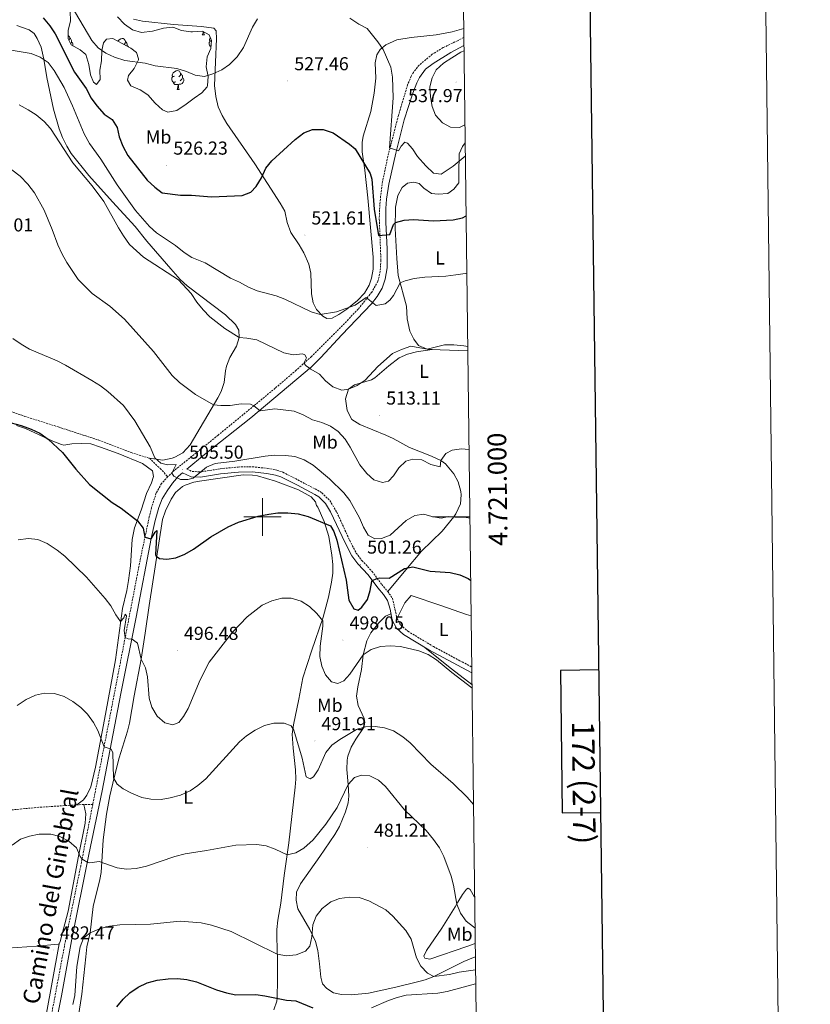
# Model space of a CAD drawing. Units: metres. Extents: x 582802 to 587293, y 4719279 to 4722304.
# Drawn here: x 586870 to 587293, y 4720739 to 4721266 of the extents above; entities that cross this region are included whole.
import ezdxf
from ezdxf.enums import TextEntityAlignment as Align

# ---------------------------------------------------------------- set-up
doc = ezdxf.new("R2010")
doc.units = ezdxf.units.M
doc.header["$MEASUREMENT"] = 0
doc.linetypes.add('TRAZOSX2', pattern=[1.5, 1, -0.5])
for name, color, linetype, lineweight in [('Carátula', 7, 'Continuous', 5), ('Level 21', 19, 'Continuous', 0), ('Level 35', 92, 'Continuous', 0), ('Level 36', 19, 'Continuous', 40), ('Level 37', 92, 'Continuous', 0), ('Level 4', 36, 'Continuous', 30), ('Level 41', 19, 'Continuous', 0), ('Level 44', 19, 'Continuous', 0), ('Level 5', 36, 'Continuous', 0), ('Level 61', 19, 'Continuous', 0), ('Level 63', 7, 'Continuous', 0), ('Level 7', 1, 'Continuous', 0)]:
    doc.layers.add(name, color=color, linetype=linetype, lineweight=lineweight)
doc.styles.add('Arial', font='ARIAL.TTF', dxfattribs={"height": 0.2})

# ---------------------------------------------------------------- blocks, each defined once
blk = doc.blocks.new('5PATER')
at = {"layer": 'Carátula', "linetype": 'Continuous', "lineweight": 5}
h = blk.add_hatch(color=250, dxfattribs=at)
edge = h.paths.add_edge_path()
edge.add_ellipse((0, 0), major_axis=(-1.33, -1.34), ratio=0.999422, start_angle=0, end_angle=360)

msp = doc.modelspace()

# ---------------------------------------------------------------- linework, layer by layer
at = {"layer": 'Level 21', "color": 19, "linetype": 'TRAZOSX2', "lineweight": 0}
for points in [[(587107.78, 4721256.5, 534.12), (587104.43, 4721254.72, 534.4), (587096.68, 4721251.02, 534.36), (587090.94, 4721247.48, 534.21), (587083.9, 4721241.71, 533.65), (587080.81, 4721237.8, 533.3), (587079.64, 4721235.74, 533.08), (587077.73, 4721231.17, 532.55), (587072.81, 4721214.75, 531.26), (587067.16, 4721192.93, 529.43), (587064.33, 4721179.4, 528.19), (587063.25, 4721171.56, 527.53), (587062.67, 4721164.22, 526.79), (587062.55, 4721159.28, 526.07), (587063.44, 4721137.44, 522.89), (587063.06, 4721131.42, 522.1), (587061.87, 4721126.05, 521.2), (587058.54, 4721120.28, 520.49), (587051.26, 4721111.09, 519.31), (587038.57, 4721098.05, 518.06), (587026.24, 4721085.86, 516.25), (587018.09, 4721078.46, 514.68), (587006.83, 4721068.87, 512.03), (586995.51, 4721059.5, 510.11), (586976.29, 4721043.72, 507.6), (586952.97, 4721024.97, 505.4), (586949.34, 4721021.6, 504.8)], [(586783.72, 4721081.85, 501.81), (586789.88, 4721080.29, 501.77), (586802.16, 4721077.88, 501.69), (586813.58, 4721074.86, 501.61), (586825.96, 4721070.99, 501.65), (586839.67, 4721065.54, 501.77), (586872.86, 4721053.82, 502.24), (586890.78, 4721048.15, 502.55), (586912.47, 4721041.1, 503.57), (586929.7, 4721034.47, 504.32), (586939.63, 4721031.38, 504.6), (586945.33, 4721025.92, 504.6), (586949.34, 4721021.6, 504.8)], [(586959.63, 4721025.59, 505.63), (586962.52, 4721024.27, 505.27), (586967.52, 4721024.18, 505.07), (586977.42, 4721025.79, 504.96), (586987, 4721026.72, 504.8), (586994.69, 4721026.88, 504.6), (587002.85, 4721025.95, 504.56), (587007.78, 4721025.04, 504.45), (587010.99, 4721023.96, 504.33), (587029.52, 4721014.36, 503.04), (587031.85, 4721012.93, 502.91), (587036.11, 4721008.81, 502.56), (587039.78, 4721002.56, 501.97), (587046.76, 4720987.42, 501.43), (587050.22, 4720980.69, 501.22), (587053.25, 4720976.71, 501.12), (587058.76, 4720970.89, 500.6), (587063.9, 4720963.89, 499.5), (587067.05, 4720960.16, 498.51), (587069.6, 4720956.5, 497.73), (587072.06, 4720945.86, 496.71), (587074.03, 4720942.13, 496.31), (587077.9, 4720938.87, 495.98), (587091.59, 4720930.67, 495.84), (587105.64, 4720923.15, 495.84), (587112.01, 4720919.76, 496.41)], [(586949.34, 4721021.6, 504.8), (586946.06, 4721017.84, 504.19), (586943.18, 4721012.83, 503.52), (586940.66, 4721004.9, 502.36), (586939.48, 4721000.1, 501.67), (586934.55, 4720976.79, 498.71), (586915.28, 4720877.06, 489.88), (586909.22, 4720846.21, 487.58)], [(586909.22, 4720846.21, 487.58), (586904.51, 4720846.27, 487.58), (586880.29, 4720844.73, 487.38), (586854.87, 4720842.31, 487.77), (586839.77, 4720840.85, 488.6), (586826.27, 4720840.21, 489.34), (586812.6, 4720839.72, 489.26), (586796.95, 4720838.37, 488.64), (586780.04, 4720836.83, 486.91), (586767.04, 4720836.44, 484.35), (586756.7, 4720836.85, 481.88)], [(586909.22, 4720846.21, 487.58), (586902.79, 4720813.43, 485.13), (586894.61, 4720773.36, 482.29), (586887.22, 4720734.1, 480.3), (586873.02, 4720663.46, 475.31), (586863.99, 4720616.81, 473.11), (586852.71, 4720561.43, 469.69), (586849.41, 4720543.59, 468.46), (586847.29, 4720533.84, 467.85), (586844.25, 4720522.53, 467.16), (586842.43, 4720517.86, 467.02), (586838.72, 4720510.98, 467.02), (586835.71, 4720506.4, 467.02), (586832.33, 4720502.75, 467.02), (586829.63, 4720500.69, 467.02), (586824.1, 4720499.83, 467.06)]]:
    msp.add_polyline3d(points, dxfattribs=at)
at = {"layer": 'Level 21', "color": 19, "linetype": 'Continuous', "lineweight": 0}
for points in [[(586959.63, 4721025.59, 505.63), (586969.02, 4721033.48, 506.57), (586993.74, 4721053.08, 509.29), (587026.37, 4721080.35, 515.07), (587031.33, 4721085.28, 515.97), (587042.59, 4721097.43, 517.82), (587058.43, 4721113.96, 519.94), (587061.49, 4721117.84, 520.56), (587064.07, 4721122.45, 521.24), (587065.77, 4721127.15, 521.58), (587066.83, 4721133.34, 522.52), (587066.81, 4721143.37, 523.79), (587066.08, 4721157.47, 525.91), (587066.04, 4721165.01, 526.86), (587066.36, 4721169.96, 527.45), (587067.66, 4721177.94, 528.34), (587071.37, 4721194.59, 529.85), (587075.93, 4721212.45, 531.34), (587080.5, 4721226.68, 532.52), (587082.73, 4721232.12, 533), (587084.17, 4721235, 533.26), (587087.3, 4721239.58, 533.69), (587091.36, 4721242.49, 533.89), (587100.91, 4721248.36, 534.4), (587107.84, 4721252.1, 534.24)], [(586879.91, 4720680.93, 476.7), (586892.43, 4720743.88, 481.16), (586897.93, 4720773.35, 482.35), (586907.09, 4720819.54, 485.64), (586914.18, 4720853.58, 488.38), (586924.19, 4720905.65, 492.56), (586932.41, 4720946.45, 495.72), (586940.4, 4720988.45, 500.14), (586942.58, 4720998.13, 501.24), (586944.52, 4721005.16, 502.14), (586946.43, 4721009.69, 502.98), (586949.03, 4721013.91, 503.87), (586951.94, 4721018.02, 504.57), (586955.13, 4721021.81, 505.17), (586957.28, 4721023.62, 505.75), (586961.9, 4721021.52, 505.27), (586966.89, 4721021.29, 505.08), (586977.58, 4721023.03, 504.97), (586987.16, 4721023.95, 504.8), (586994.57, 4721024.11, 504.6), (587002.44, 4721023.21, 504.56), (587007.08, 4721022.35, 504.45), (587009.91, 4721021.41, 504.33), (587018.88, 4721017, 503.71), (587028.16, 4721011.95, 503.04), (587030.15, 4721010.73, 502.91), (587033.77, 4721007.29, 502.58), (587036.53, 4721002.84, 502.09), (587044.27, 4720986.2, 501.43), (587047.87, 4720979.21, 501.22), (587051.14, 4720974.92, 501.12), (587056.64, 4720969.12, 500.6), (587061.73, 4720962.18, 499.5), (587064.86, 4720958.48, 498.51), (587067.03, 4720955.36, 497.73), (587068.36, 4720950.61, 497.1), (587069.45, 4720944.89, 496.71), (587071.75, 4720940.47, 496.32), (587075.59, 4720937.07, 496), (587089.13, 4720928.86, 495.85), (587104.33, 4720920.71, 495.84), (587112.05, 4720916.69, 496.54)]]:
    msp.add_polyline3d(points, dxfattribs=at)
at = {"layer": 'Level 35', "color": 92, "linetype": 'Continuous', "lineweight": 0, "ltscale": 0.5}
for points in [[(586971.5, 4721257.79, 536.33), (586972.75, 4721254.86, 536.13), (586972.34, 4721250.64, 534.66), (586970.46, 4721246.02, 534.25), (586969.85, 4721240.75, 534.85), (586971.03, 4721235.58, 535.05), (586970.7, 4721230.84, 533.25), (586970.39, 4721230.1, 533.28), (586967.62, 4721226.9, 534.17), (586963.41, 4721224.04, 535.25), (586959.27, 4721220.74, 535.35), (586954.18, 4721217.49, 533.19), (586949.33, 4721216.54, 532.31), (586946.56, 4721217.84, 532.2), (586942.59, 4721221.4, 531.61), (586938.79, 4721225.78, 533.78), (586934.63, 4721228.5, 534.38), (586929.69, 4721230.62, 533.48), (586927.74, 4721233.66, 533.28), (586928.38, 4721236.13, 533.68), (586931.44, 4721239.87, 534.95), (586933.65, 4721244.51, 534.52), (586933.79, 4721245.11, 534.46), (586932.65, 4721248.35, 534.27), (586929.58, 4721250.68, 535.15), (586925.24, 4721253.05, 536.03), (586919.91, 4721255.88, 535.25), (586916.52, 4721255.56, 534.56), (586915.06, 4721253.58, 534.46), (586914.08, 4721249.41, 534.17), (586913.94, 4721244, 532.11), (586913.04, 4721238.95, 532.5), (586913.16, 4721233.95, 532.42), (586911.19, 4721231.24, 532.2), (586909.65, 4721232.52, 531.61), (586908, 4721236.45, 531.42), (586907.13, 4721242.03, 532.01), (586905.44, 4721247.27, 532.6), (586902.43, 4721249.85, 532.69), (586897.66, 4721252.58, 532.99), (586896.14, 4721255.82, 532.79), (586895.99, 4721260.34, 532.89), (586897.26, 4721265.11, 533.75), (586897.15, 4721270.56, 533.68)], [(586922.43, 4721267.5, 535.84), (586926.23, 4721263.62, 536.43), (586930.57, 4721260.63, 538.1), (586935.37, 4721259.2, 538.68), (586941.2, 4721259.88, 538.5), (586947.09, 4721261.42, 538.49), (586951.91, 4721261.92, 537.1), (586952.67, 4721261.86, 537.02), (586956.67, 4721260.12, 537.02), (586961.64, 4721259.49, 537.1), (586962.66, 4721259.43, 537.11), (586968, 4721259.85, 535.94), (586971.5, 4721257.79, 536.33)]]:
    msp.add_polyline3d(points, dxfattribs=at)
at = {"layer": 'Level 36', "color": 92, "linetype": 'Continuous', "lineweight": 0}
for points in [[(587107.72, 4721261.31, 533.51), (587101.5, 4721259.48, 533.84), (587092.96, 4721257.9, 534.28), (587088.01, 4721257.28, 534.09), (587079.68, 4721256.5, 532.69), (587071.89, 4721255.11, 531.43), (587066.01, 4721252.55, 530.09), (587063.03, 4721249.97, 529.62), (587061.17, 4721247.14, 529.19), (587060.32, 4721242.84, 528.84), (587060.48, 4721238.72, 528.33), (587060.73, 4721234.67, 528.29), (587059.83, 4721226.72, 527.58), (587057.96, 4721216.89, 527.11), (587053.95, 4721203.64, 526.24), (587053.44, 4721200.21, 525.89), (587053.42, 4721195.21, 525.66), (587054.81, 4721185.54, 525.18), (587056.37, 4721170.65, 524.22), (587059.34, 4721138.89, 521.46), (587059.27, 4721132.54, 521.38), (587058.47, 4721127.8, 521.25), (587057.13, 4721123.92, 520.82), (587054.63, 4721119.62, 520.44), (587050.94, 4721115.79, 520.31), (587045.14, 4721111.13, 520.19), (587040.99, 4721108.32, 520.11), (587037.3, 4721106.41, 520.07), (587034.48, 4721106.23, 520.07), (587032.37, 4721107.33, 520.07), (587028.95, 4721110.95, 520.07), (587027.19, 4721114.57, 520.31), (587026.3, 4721119.38, 520.59), (587025.91, 4721130.34, 520.86), (587024.8, 4721135.2, 520.88), (587022.1, 4721141.26, 521.21), (587019.71, 4721145.6, 521.74), (587015.15, 4721152.2, 522.67), (587013.27, 4721157.54, 522.98), (587012.01, 4721163.49, 523.3), (587009.54, 4721167.83, 523.7), (586995.91, 4721188.89, 525.77), (586980.99, 4721210.47, 528.99), (586978.45, 4721214.75, 529.45), (586976.42, 4721219.33, 529.75), (586975.05, 4721224.86, 529.91), (586974.33, 4721230.76, 530.09), (586975.39, 4721255.74, 531.98), (586975.22, 4721260.06, 532.18), (586974.05, 4721261.37, 532.22), (586967.39, 4721262.33, 533.59), (586952.49, 4721263.43, 534.99), (586935.89, 4721265.16, 535.2), (586931.01, 4721266.19, 535.11)], [(586868.55, 4721262.84, 522.23), (586875.17, 4721260.56, 521.69), (586877.8, 4721258.57, 521.69), (586879.55, 4721255.94, 521.41), (586881.55, 4721251.34, 521.07), (586882.97, 4721244.77, 519.64), (586884.67, 4721235.01, 518.24), (586888.3, 4721218.13, 516.32), (586891.33, 4721207.6, 515.78), (586893.07, 4721202.91, 515.6), (586895.27, 4721198.25, 515.45), (586897.75, 4721194.38, 515.4), (586907.13, 4721182.68, 515.67), (586919.81, 4721168.56, 515.99), (586931.86, 4721155.33, 516.97), (586938.23, 4721147.6, 517.12), (586950.99, 4721132.72, 515.56), (586956.08, 4721127.04, 515.2), (586959.81, 4721123.69, 515.25), (586980.18, 4721108.17, 516.03), (586985.63, 4721102.98, 516.03), (586987.47, 4721099.91, 515.64), (586987.59, 4721096.06, 515.2), (586986.08, 4721091.36, 514.46), (586982.55, 4721085.35, 512.93), (586980.81, 4721080.67, 512.59), (586980.3, 4721078.18, 512.49), (586979.49, 4721071.88, 511.55), (586977.95, 4721067.14, 511.02), (586976.21, 4721063.75, 510.61), (586961.29, 4721038.56, 507.5), (586957.49, 4721034.39, 506.91), (586953.19, 4721031.93, 506.3), (586951.78, 4721031.44, 506.13), (586946.81, 4721030.43, 506.02), (586939.63, 4721031.38, 504.6)], [(586967.86, 4721257.79, 0.01), (586968.3, 4721258.95, 0.01), (586968.35, 4721259.65, 0.01)], [(586968.57, 4721259.51, 0.01), (586968.59, 4721259.2, 0.01), (586968.66, 4721258.59, 0.01), (586968.77, 4721258.19, 0.01), (586968.99, 4721257.79, 0.01)], [(586896.09, 4721257.49, 0.01), (586896.21, 4721257.42, 0.01), (586896.74, 4721256.84, 0.01), (586896.9, 4721256.2, 0.01), (586896.79, 4721255.35, 0.01), (586896.52, 4721255.01, 0.01)], [(586896.9, 4721256.2, 0.01), (586897.37, 4721255.88, 0.01), (586897.69, 4721255.24, 0.01), (586897.85, 4721254.92, 0.01), (586897.85, 4721254.34, 0.01), (586897.85, 4721253.92, 0.01), (586897.48, 4721253.23, 0.01), (586897.4, 4721253.14, 0.01)], [(586897.85, 4721253.92, 0.01), (586898.3, 4721253.67, 0.01), (586898.65, 4721253.05, 0.01), (586898.54, 4721252.33, 0.01), (586898.47, 4721252.12, 0.01)], [(586922.61, 4721254.44, 0.01), (586922.74, 4721254.61, 0.01), (586923.38, 4721255.14, 0.01), (586924.28, 4721255.72, 0.01), (586925.02, 4721255.88, 0.01), (586925.45, 4721255.83, 0.01), (586925.98, 4721255.52, 0.01), (586926.51, 4721254.93, 0.01), (586926.67, 4721254.29, 0.01), (586926.56, 4721253.44, 0.01), (586926.13, 4721252.91, 0.01), (586925.91, 4721252.68, 0.01)], [(586926.67, 4721254.29, 0.01), (586927.14, 4721253.98, 0.01), (586927.46, 4721253.34, 0.01), (586927.62, 4721253.02, 0.01), (586927.62, 4721252.44, 0.01), (586927.62, 4721252.01, 0.01), (586927.51, 4721251.81, 0.01)], [(586967.86, 4721257.79, 0.01), (586968.99, 4721257.79, 0.01)], [(586972.45, 4721251.71, 0.01), (586972.14, 4721251.84, 0.01), (586971.71, 4721252.27, 0.01), (586971.5, 4721252.86, 0.01), (586971.5, 4721253.28, 0.01), (586971.55, 4721253.86, 0.01), (586971.98, 4721254.55, 0.01)], [(586972.74, 4721254.66, 0.01), (586972.51, 4721254.55, 0.01), (586971.98, 4721254.6, 0.01), (586971.71, 4721254.98, 0.01), (586971.66, 4721255.4, 0.01), (586971.82, 4721255.92, 0.01), (586972.13, 4721256.31, 0.01)], [(586927.62, 4721252.01, 0.01), (586928.07, 4721251.76, 0.01), (586928.28, 4721251.39, 0.01)], [(586972.4, 4721251.27, 0.01), (586972.4, 4721251.58, 0.01)], [(586953.06, 4721235.77, 0.01), (586952.53, 4721235.5, 0.01), (586952, 4721235.56, 0.01), (586951.74, 4721235.93, 0.01), (586951.68, 4721236.35, 0.01), (586951.84, 4721236.87, 0.01), (586952.32, 4721237.47, 0.01), (586952.96, 4721238, 0.01), (586953.86, 4721238.58, 0.01), (586954.6, 4721238.74, 0.01), (586955.03, 4721238.69, 0.01), (586955.56, 4721238.37, 0.01), (586956.09, 4721237.79, 0.01), (586956.25, 4721237.15, 0.01), (586956.14, 4721236.3, 0.01), (586955.71, 4721235.77, 0.01), (586955.29, 4721235.34, 0.01)], [(586953.65, 4721232.69, 0.01), (586953.22, 4721232.53, 0.01), (586952.64, 4721232.59, 0.01), (586952.16, 4721232.8, 0.01), (586951.74, 4721233.22, 0.01), (586951.52, 4721233.81, 0.01), (586951.52, 4721234.23, 0.01), (586951.58, 4721234.81, 0.01), (586952, 4721235.5, 0.01)], [(586954.91, 4721231.39, 0.01), (586954.02, 4721231.31, 0.01), (586953.17, 4721231.31, 0.01), (586952.75, 4721231.74, 0.01), (586952.43, 4721232.21, 0.01), (586952.43, 4721232.53, 0.01)], [(586957.2, 4721234.87, 0.01), (586957.65, 4721234.62, 0.01), (586958, 4721234, 0.01), (586957.89, 4721233.28, 0.01), (586957.68, 4721232.64, 0.01), (586957.09, 4721231.9, 0.01), (586956.3, 4721231.42, 0.01), (586955.45, 4721231.52, 0.01), (586955.02, 4721231.39, 0.01)], [(586956.25, 4721237.15, 0.01), (586956.72, 4721236.83, 0.01), (586957.04, 4721236.19, 0.01), (586957.2, 4721235.87, 0.01), (586957.2, 4721235.29, 0.01), (586957.2, 4721234.87, 0.01), (586956.83, 4721234.18, 0.01), (586956.41, 4721233.7, 0.01), (586955.93, 4721233.28, 0.01)], [(586954.36, 4721228.71, 0.01), (586954.8, 4721229.87, 0.01), (586954.91, 4721231.39, 0.01), (586955.02, 4721231.39, 0.01), (586955.05, 4721230.81, 0.01), (586955.09, 4721230.12, 0.01), (586955.16, 4721229.51, 0.01), (586955.27, 4721229.11, 0.01), (586955.49, 4721228.71, 0.01)], [(586954.36, 4721228.71, 0.01), (586955.49, 4721228.71, 0.01)], [(587109.89, 4721088.81, 514.99), (587095.13, 4721089.36, 514.99), (587088.16, 4721089.8, 515.34), (587083.52, 4721091.63, 515.89), (587081.01, 4721095.08, 516.09), (587078.84, 4721099.47, 516.44), (587077.52, 4721105.97, 517.19), (587077.1, 4721112.84, 518.25), (587072.75, 4721129.21, 520.8), (587071.89, 4721138.19, 522.57), (587071.12, 4721154.25, 524.69), (587071.23, 4721165.77, 526.81), (587072.47, 4721171.96, 527.28), (587074.85, 4721176.23, 528.3), (587077.71, 4721178.6, 528.35), (587081.08, 4721179.14, 528.42), (587083.93, 4721178.34, 528.03), (587086.38, 4721175.95, 527.95), (587090.45, 4721173.09, 527.55), (587094.03, 4721172.58, 527.48), (587099.33, 4721172.97, 527.56), (587102.54, 4721175.27, 527.76), (587105.1, 4721178.75, 528.35), (587105.12, 4721183.62, 528.66), (587105.33, 4721194.2, 530.82), (587107.05, 4721198.09, 531.29), (587108.49, 4721200.18, 531.38)], [(587067.05, 4720960.16, 498.51), (587076.75, 4720971.82, 499.96), (587085.11, 4720981.65, 502.01), (587096.24, 4720992.46, 503.85), (587102.44, 4721000.09, 505.5), (587103.51, 4721001.61, 505.78), (587106.07, 4721006.97, 506.45), (587106.46, 4721011.92, 507.25), (587106.24, 4721013.66, 507.55), (587104.8, 4721018.74, 508.53), (587102.43, 4721023.11, 508.77), (587098.07, 4721028.35, 509.71), (587095.44, 4721030.25, 510.18), (587090.48, 4721032.54, 510.57), (587078.67, 4721037.13, 511.01), (587069.98, 4721041.93, 512.33), (587066.11, 4721043.82, 512.7), (587052.11, 4721049.42, 512.93), (587047.95, 4721052.13, 513.24), (587045.44, 4721057.04, 513.8), (587044.51, 4721063.21, 514.82), (587046.13, 4721068.43, 514.86), (587049.23, 4721070.66, 514.86), (587058.35, 4721073.44, 514.35), (587060.15, 4721074.34, 514.27), (587067.69, 4721080.92, 514.19), (587073.21, 4721085.08, 514.19), (587077.65, 4721087.14, 514.19), (587082.52, 4721088.26, 514.38), (587090.89, 4721089.63, 515.2)], [(586868.43, 4721048.98, 500.15), (586873.16, 4721047.39, 500.37), (586887.86, 4721040.52, 501.11), (586892.57, 4721038.69, 501.12), (586893.83, 4721038.48, 501.15), (586898.06, 4721039.12, 501.86), (586903.29, 4721039.35, 502.09), (586908.27, 4721039.08, 502.35), (586913.4, 4721037.43, 502.81), (586922.86, 4721033.87, 503.51), (586935.82, 4721028.68, 503.82), (586941.13, 4721024.74, 503.78), (586941.78, 4721021.69, 503.67), (586940.75, 4721018.33, 503.12), (586938, 4721012.61, 502.76), (586935.05, 4721003.59, 500.76), (586931.63, 4720994.23, 499.88), (586930.26, 4720987.97, 498.61), (586929.43, 4720973.88, 497.34), (586928.36, 4720965.95, 496.75), (586927.39, 4720960.74, 496.44), (586925.08, 4720951.14, 495.45), (586921.38, 4720923.59, 493.21), (586916.02, 4720894.52, 490.78), (586910.74, 4720866.11, 488.85), (586908.19, 4720855.72, 488.18), (586906.14, 4720851.18, 487.87), (586904.21, 4720848.76, 487.71), (586900.62, 4720846.02, 487.54)], [(586928.82, 4720889.74, 493.6), (586931.34, 4720904.29, 494.47), (586935.08, 4720923.94, 495.05), (586937.29, 4720937.9, 495.91), (586939.39, 4720952.7, 497.24), (586946.56, 4720998.58, 502.21), (586948.18, 4721003.29, 502.51), (586951.14, 4721009.48, 503.39), (586953.49, 4721013.08, 503.9), (586957.28, 4721016.36, 503.92), (586958.63, 4721017, 503.93), (586963.39, 4721018.58, 504.06), (586966.33, 4721019.2, 504.09), (586989.76, 4721022.53, 503.82), (586994.74, 4721022.44, 503.59), (586997.35, 4721021.94, 503.46), (587006.97, 4721019.08, 503.11), (587019.32, 4721014.51, 502.21), (587026.16, 4721010.8, 501.77), (587028.46, 4721008.14, 501.14), (587029.01, 4721006.07, 501.11), (587029.66, 4721005.18, 500.87)], [(587029.66, 4721005.18, 500.87), (587033.01, 4720997.54, 500.01), (587035.53, 4720989.54, 498.87), (587037.24, 4720979.52, 497.92), (587037.74, 4720974.52, 497.66), (587037.71, 4720970.02, 497.37), (587037.01, 4720965.09, 496.9), (587035.34, 4720957.14, 496.07), (587032.53, 4720946.48, 494.94), (587026.26, 4720928.15, 492.74), (587021.68, 4720913.89, 491.93), (587019.53, 4720902.58, 490.81), (587016.64, 4720888.76, 490.22), (587015.95, 4720883.8, 489.92), (587016.42, 4720876.44, 489.34), (587017.74, 4720864.74, 488.41), (587017.85, 4720859.75, 488.09), (587017.54, 4720855.54, 487.82), (587014.16, 4720825.67, 485.86), (587011.74, 4720808.25, 483.93), (587009.79, 4720793.39, 483.34), (587008.23, 4720784.44, 482.17), (587007.8, 4720779.46, 481.77), (587007.73, 4720774.68, 481.3), (587007.88, 4720769.76, 480.47), (587008.11, 4720762.47, 478.98), (587008.13, 4720752.71, 476.56), (587007.95, 4720742.68, 475.1), (587007.77, 4720741.12, 474.94), (587006.21, 4720736.4, 474.4)], [(587072.06, 4720945.86, 496.71), (587076.29, 4720954.05, 497.84), (587079.63, 4720958.01, 497.92), (587095.54, 4720952.74, 498), (587109.24, 4720947.79, 498.28), (587111.67, 4720947.22, 498.44)], [(587113.95, 4720764.7, 483.51), (587107.86, 4720762.26, 482.72), (587091.77, 4720754.24, 480.47), (587087.07, 4720752.54, 480.12), (587083.81, 4720751.6, 479.92), (587071.46, 4720748.51, 478.07), (587056.8, 4720745.37, 477.86), (587047.77, 4720744.51, 477.44), (587042.42, 4720744.59, 477.2), (587038.08, 4720745.44, 477.09), (587034.49, 4720747.81, 477.09), (587032.12, 4720750.39, 477.09), (587031.26, 4720753.83, 477.32), (587030.64, 4720760.93, 478.23), (587029.66, 4720768.1, 478.82), (587028.47, 4720772.92, 479.43), (587025.48, 4720779.32, 480.18), (587018.93, 4720790.51, 481.13), (587018.16, 4720795.05, 481.13), (587018.19, 4720799.26, 481.13), (587020.41, 4720803.75, 481.13), (587030.66, 4720818.47, 481.35), (587038.76, 4720830.27, 482), (587041.29, 4720834.52, 482.41), (587044.56, 4720842.22, 483.22), (587045.86, 4720847.12, 483.51), (587046.19, 4720850.75, 483.77), (587045.94, 4720856.99, 485.1), (587045.18, 4720864.95, 486.08), (587045.33, 4720869.87, 486.92), (587045.81, 4720872.16, 487.3), (587047.59, 4720876.82, 487.93), (587049.93, 4720881.19, 488.52), (587054.06, 4720887.19, 490.17), (587054.9, 4720890.12, 490.64), (587054.43, 4720892.31, 491.07), (587051.33, 4720899.24, 491.9), (587050.39, 4720904.12, 492.51), (587051.16, 4720909.22, 493.51), (587053.05, 4720918.49, 493.98), (587054.02, 4720926.33, 494.92), (587055.95, 4720933.76, 495.83), (587058.01, 4720938.09, 496.14), (587062.31, 4720943.37, 496.58), (587065.89, 4720946.87, 497.35), (587068.8, 4720948.29, 496.94)], [(587087.15, 4720930.06, 495.87), (587101.22, 4720918.8, 495), (587112.13, 4720910.37, 495.06)], [(586901.38, 4720732.07, 478.28), (586903.35, 4720744.84, 478.27), (586905.55, 4720764.83, 478.4), (586906.12, 4720770.06, 478.83), (586907.85, 4720777.64, 479.93), (586909.51, 4720791.74, 481.73), (586913.05, 4720806.15, 484.04), (586913.69, 4720809.83, 484.56), (586914.85, 4720827.38, 486.76), (586916.64, 4720841.1, 488.41), (586918.42, 4720850.9, 489.19), (586920.64, 4720860.62, 490.1), (586923.39, 4720871.19, 491.28), (586927.76, 4720885.42, 493.12), (586928.82, 4720889.74, 493.6)], [(586904.51, 4720846.27, 487.58), (586905.59, 4720841.22, 486.99), (586905.2, 4720836.31, 486.4), (586901.51, 4720818.53, 484.82), (586896.05, 4720789.18, 483.37), (586891.83, 4720772.9, 482.9), (586891.34, 4720771.79, 482.9), (586890.8, 4720771.58, 482.9), (586879.07, 4720770.47, 482.78), (586847.91, 4720768.39, 482.7)], [(587113.87, 4720771.81, 484.22), (587109.39, 4720770.28, 483.93), (587089.57, 4720763.46, 480.71), (587086.97, 4720764.03, 480.63), (587086.47, 4720765.08, 480.63), (587087.78, 4720768.14, 480.75), (587096.06, 4720780.06, 482.99), (587103.17, 4720791.57, 484.92), (587104.61, 4720794.04, 485.66), (587107.03, 4720798.17, 486.27), (587109.25, 4720800.98, 486.68), (587110.11, 4720801.5, 486.92), (587111.15, 4720800.78, 487), (587113.55, 4720796.65, 487.06)], [(586891.34, 4720771.79, 482.9), (586884.19, 4720732.65, 480.62)], [(587058.45, 4720737.44, 476.37), (587067.45, 4720741.4, 476.96), (587072.19, 4720743.09, 477.17), (587077.03, 4720744.34, 477.37), (587093.89, 4720745.38, 478.68), (587098.82, 4720746.17, 478.84), (587114.14, 4720750.26, 479.77)]]:
    msp.add_polyline3d(points, dxfattribs=at)
at = {"layer": 'Level 4', "color": 36, "linetype": 'Continuous', "lineweight": 30}
for points in [[(586882.75, 4721266.94, 525.01), (586886.18, 4721262.75, 525.01), (586889.06, 4721258.41, 525.01), (586899.37, 4721237.95, 525.01), (586905.64, 4721229.11, 525.01), (586908.42, 4721223.94, 525.01), (586911.39, 4721219.91, 525.01), (586915.32, 4721215.48, 525.01), (586919.58, 4721212.62, 525.01), (586922.22, 4721208.37, 525.01), (586923.42, 4721203.37, 525.01), (586925.29, 4721198.4, 525.01), (586927.96, 4721193.29, 525.01), (586938.27, 4721180.08, 525.01), (586942.36, 4721176.36, 525.01), (586946.44, 4721173.41, 525.01), (586956.25, 4721172.16, 525.01), (586961.99, 4721172.14, 525.01), (586972.85, 4721171.22, 525.01), (586989.22, 4721171.88, 525.01), (586993.9, 4721173.65, 525.01), (586996.74, 4721176.84, 525.01), (586999.59, 4721181.46, 525.01), (587001.84, 4721186.61, 525.01), (587005.01, 4721190.48, 525.01), (587017.63, 4721201.84, 525.01), (587022.11, 4721205.48, 525.01), (587026.82, 4721207.19, 525.01)], [(587026.82, 4721207.19, 525.01), (587032.61, 4721207.19, 525.01), (587037.87, 4721205.42, 525.01), (587046.67, 4721199.45, 525.01), (587049.57, 4721196.86, 525.01), (587057.71, 4721183.79, 525.01), (587058.52, 4721180.7, 525.01), (587059.8, 4721164.61, 525.01), (587062.11, 4721150.55, 525.01), (587068.19, 4721151.11, 525.01), (587070.19, 4721156.5, 525.01), (587071.31, 4721157.43, 525.01), (587075.96, 4721158.67, 525.01), (587080.95, 4721159.03, 525.01), (587091.53, 4721158.48, 525.01), (587102.17, 4721158.87, 525.01), (587107.03, 4721160.07, 525.01), (587108.98, 4721160.98, 525.01)], [(586865.49, 4721050.44, 500.01), (586870.99, 4721048.98, 500.01), (586876.33, 4721047.01, 500.01), (586880.86, 4721044.9, 500.01), (586885.45, 4721041.66, 500.01)], [(586885.45, 4721041.66, 500.01), (586893.03, 4721034.52, 500.01), (586900.13, 4721025.51, 500.01), (586907.5, 4721017.33, 500.01), (586919.7, 4721007.68, 500.01), (586924.47, 4721004.64, 500.01), (586933.14, 4720997.95, 500.01), (586936.29, 4720994.05, 500.01), (586937.17, 4720989.16, 500.01), (586940.49, 4720988.25, 500.01), (586942.57, 4720991.95, 500.01), (586943.5, 4720992.72, 500.01), (586942.86, 4720979.8, 500.01), (586943.12, 4720979.03, 500.01), (586944.95, 4720977.77, 500.01), (586948.81, 4720977.42, 500.01), (586953.76, 4720978.13, 500.01), (586958.49, 4720980.06, 500.01), (586963.12, 4720982.87, 500.01), (586972.42, 4720989.36, 500.01), (586981.71, 4720994.78, 500.01), (586987.23, 4720997.22, 500.01), (586997.69, 4721000.37, 500.01), (587003.37, 4721001.57, 500.01), (587008.32, 4721002.21, 500.01), (587013.58, 4721002.3, 500.01), (587019.23, 4721001.64, 500.01), (587024.45, 4721000.22, 500.01), (587036.39, 4720995.18, 500.01), (587038.22, 4720992.28, 500.01), (587039.79, 4720987.53, 500.01), (587044.87, 4720966.17, 500.01), (587046.31, 4720955.43, 500.01), (587048.89, 4720950.93, 500.01), (587051.22, 4720950.23, 500.01), (587053.23, 4720951.73, 500.01), (587056.17, 4720955.88, 500.01), (587057.68, 4720960.66, 500.01), (587058.62, 4720965.56, 500.01), (587058.89, 4720966.04, 500.01), (587061.19, 4720967.07, 500.01), (587062.79, 4720967.38, 500.01), (587067.79, 4720967.22, 500.01), (587076.09, 4720972.46, 500.01), (587080.55, 4720973.26, 500.01), (587089.79, 4720971.1, 500.01), (587100.5, 4720970.26, 500.01), (587105.63, 4720969.08, 500.01), (587110.21, 4720967.07, 500.01), (587111.43, 4720966.2, 500.01)], [(586922.2, 4720737.93, 475.01), (586925.46, 4720742.05, 475.01), (586929.02, 4720745.55, 475.01), (586933.45, 4720748.59, 475.01), (586938.43, 4720750.9, 475.01), (586943.75, 4720752.28, 475.01), (586949.51, 4720753.05, 475.01), (586954.58, 4720753.16, 475.01), (586959.55, 4720752.64, 475.01), (586964.78, 4720751.32, 475.01), (586975.46, 4720747.12, 475.01), (586980.88, 4720745.46, 475.01), (586985.85, 4720744.5, 475.01), (586996.42, 4720744.53, 475.01), (587001.38, 4720743.96, 475.01), (587012.84, 4720741.52, 475.01), (587017.84, 4720741.29, 475.01), (587027.08, 4720737.5, 475.01)]]:
    msp.add_polyline3d(points, dxfattribs=at)
at = {"layer": 'Level 5', "color": 36, "linetype": 'Continuous', "lineweight": 0}
for points in [[(586897.68, 4721273.51, 530.01), (586908.65, 4721254.84, 530.01), (586912.07, 4721250.9, 530.01), (586916.14, 4721247.98, 530.01), (586920.78, 4721245.99, 530.01), (586926.38, 4721244.17, 530.01), (586937.32, 4721242.79, 530.01), (586942.7, 4721241.21, 530.01), (586954.24, 4721239.92, 530.01), (586959.34, 4721238.34, 530.01), (586963.99, 4721236.28, 530.01), (586968.95, 4721235.54, 530.01), (586973.44, 4721237.07, 530.01), (586978.27, 4721239.17, 530.01), (586982.34, 4721242.07, 530.01), (586986.43, 4721246.12, 530.01), (586989.93, 4721251.14, 530.01), (586994.69, 4721261.96, 530.01), (586997.46, 4721266.38, 530.01)], [(586820.04, 4721266.88, 520.01), (586823.59, 4721257.21, 520.01), (586826.35, 4721254.83, 520.01), (586839.1, 4721255.88, 520.01), (586849.43, 4721253.27, 520.01), (586865.48, 4721249.76, 520.01), (586876.21, 4721247.83, 520.01), (586881.13, 4721245.85, 520.01)], [(587046.83, 4721266.85, 530.01), (587051.68, 4721263.6, 530.01), (587056.14, 4721261.33, 530.01), (587061.86, 4721254.19, 530.01), (587064.72, 4721250.08, 530.01), (587068.79, 4721240.51, 530.01), (587069.67, 4721235.24, 530.01), (587070.05, 4721224.26, 530.01), (587068.01, 4721197.41, 530.01), (587072.76, 4721195.9, 530.01), (587074.2, 4721198.29, 530.01), (587076.16, 4721200.41, 530.01), (587077.67, 4721199.97, 530.01), (587080.25, 4721196.92, 530.01), (587082.95, 4721192.78, 530.01), (587087.44, 4721187.76, 530.01), (587091.58, 4721183.83, 530.01), (587095.71, 4721183.29, 530.01), (587102.1, 4721187.64, 530.01), (587108.58, 4721193.04, 530.01)], [(587107.87, 4721249.23, 535.01), (587106.21, 4721248.54, 535.01), (587101.4, 4721245.53, 535.01), (587096.95, 4721242.69, 535.01), (587092.93, 4721239.18, 535.01), (587090.78, 4721234.85, 535.01), (587089.64, 4721229.98, 535.01), (587089.95, 4721224.77, 535.01), (587090.87, 4721219.58, 535.01), (587092.73, 4721214.94, 535.01), (587096.31, 4721210.78, 535.01), (587100.69, 4721208.54, 535.01), (587105.49, 4721208.28, 535.01), (587108.37, 4721209.78, 535.01)], [(586881.13, 4721245.85, 520.01), (586885.34, 4721243.15, 520.01), (586888.51, 4721238.75, 520.01), (586893.85, 4721229.73, 520.01), (586898.34, 4721219.96, 520.01), (586904.59, 4721204.96, 520.01), (586907.45, 4721199.71, 520.01), (586913.52, 4721191.42, 520.01), (586922.33, 4721177.66, 520.01), (586932.1, 4721163.98, 520.01), (586939.59, 4721155.33, 520.01), (586943.41, 4721151.91, 520.01), (586953.49, 4721145.23, 520.01), (586958.12, 4721141.52, 520.01), (586962.26, 4721138.7, 520.01), (586969.44, 4721135.9, 520.01), (586982.94, 4721127.76, 520.01), (586987.74, 4721125.6, 520.01), (586992.55, 4721122.91, 520.01), (586997.15, 4721120.89, 520.01), (587007.43, 4721118.23, 520.01), (587012.1, 4721116.46, 520.01), (587026.08, 4721109.71, 520.01), (587030.89, 4721108.31, 520.01), (587039.67, 4721109.7, 520.01), (587044.63, 4721111.42, 520.01), (587049.66, 4721113.31, 520.01), (587055.55, 4721117.33, 520.01), (587060.87, 4721113.19, 520.01), (587065.68, 4721113.94, 520.01), (587068.28, 4721115.91, 520.01), (587070.22, 4721118.54, 520.01), (587073.78, 4721125.18, 520.01), (587076.35, 4721126.26, 520.01), (587081.17, 4721127.57, 520.01), (587086.86, 4721128.34, 520.01), (587098.15, 4721128.86, 520.01), (587103.6, 4721129.47, 520.01), (587108.61, 4721130.28, 520.01), (587109.37, 4721130.49, 520.01)], [(586869.76, 4721220.49, 515.01), (586874.71, 4721217.79, 515.01), (586879.02, 4721215.01, 515.01), (586883.26, 4721211.49, 515.01), (586886.68, 4721207.84, 515.01), (586898.62, 4721189.45, 515.01), (586908.94, 4721177.17, 515.01), (586915.22, 4721168.75, 515.01), (586923.09, 4721154.63, 515.01), (586925.65, 4721150.34, 515.01), (586928.86, 4721145.8, 515.01), (586936.36, 4721138.88, 515.01), (586955.06, 4721126.86, 515.01), (586961.94, 4721119.49, 515.01), (586964.95, 4721114.92, 515.01), (586968.33, 4721110.71, 515.01), (586971.82, 4721107.13, 515.01), (586979.98, 4721100.86, 515.01), (586987.59, 4721096.06, 515.01), (586991.6, 4721095.72, 515.01), (586997.05, 4721094.73, 515.01), (587011.54, 4721087.88, 515.01), (587016.51, 4721086.81, 515.01), (587021.52, 4721087.33, 515.01), (587022.64, 4721086.78, 515.01), (587023.54, 4721085.11, 515.01), (587022.24, 4721082.23, 515.01), (587023.52, 4721080.88, 515.01), (587025.92, 4721079.08, 515.01), (587030.65, 4721076.47, 515.01), (587033.83, 4721072.8, 515.01), (587037.7, 4721069.64, 515.01), (587042.47, 4721067.81, 515.01), (587046.13, 4721068.43, 515.01), (587050.73, 4721070.41, 515.01), (587054.93, 4721073.11, 515.01)], [(587110.55, 4721036.09, 510.01), (587106.51, 4721036.5, 510.01), (587101.57, 4721035.68, 510.01), (587098.15, 4721033.92, 510.01), (587095.44, 4721030.25, 510.01), (587095.08, 4721026.79, 510.01), (587090.22, 4721028.06, 510.01), (587085.38, 4721030.51, 510.01), (587080.45, 4721030.99, 510.01), (587076.71, 4721029.77, 510.01), (587072.97, 4721026.2, 510.01), (587070.19, 4721021.93, 510.01), (587067.42, 4721019.2, 510.01), (587064.25, 4721018.43, 510.01), (587059.66, 4721019.86, 510.01), (587055.9, 4721023.2, 510.01), (587052.14, 4721027.87, 510.01), (587047.01, 4721037.39, 510.01), (587044.32, 4721041.66, 510.01), (587040.61, 4721045.76, 510.01), (587036.4, 4721048.56, 510.01), (587031.78, 4721050.48, 510.01), (587026.83, 4721052.02, 510.01), (587021.83, 4721054.59, 510.01), (587017.07, 4721056.58, 510.01), (587006.67, 4721057.93, 510.01), (586998.75, 4721056.82, 510.01), (586995.51, 4721059.5, 510.01), (586993.57, 4721060.29, 510.01), (586988.61, 4721060.48, 510.01), (586982.82, 4721059.64, 510.01), (586977.82, 4721059.55, 510.01), (586973.92, 4721059.9, 510.01), (586964.14, 4721065.58, 510.01), (586955.56, 4721071.96, 510.01), (586951.79, 4721075.62, 510.01), (586941.73, 4721088.45, 510.01), (586926.15, 4721105.85, 510.01), (586918.38, 4721112.72, 510.01), (586908.99, 4721119.5, 510.01), (586901.45, 4721127.06, 510.01), (586895.32, 4721136.03, 510.01), (586892.85, 4721140.65, 510.01), (586890.46, 4721145.56, 510.01), (586887.48, 4721153.84, 510.01), (586883.18, 4721164.09, 510.01), (586878.03, 4721173.45, 510.01), (586874.44, 4721178, 510.01), (586870.45, 4721182.25, 510.01), (586865.89, 4721185.62, 510.01)], [(586866.54, 4721095.38, 505.01), (586870.83, 4721092.36, 505.01), (586875.37, 4721089.67, 505.01), (586890.24, 4721083.46, 505.01), (586894.67, 4721081.16, 505.01), (586908.77, 4721073.08, 505.01), (586913.43, 4721070.11, 505.01), (586917.37, 4721067.03, 505.01), (586925.59, 4721059.63, 505.01), (586931.82, 4721051.38, 505.01), (586940.02, 4721037.55, 505.01), (586942.46, 4721031.66, 505.01), (586945.59, 4721028.74, 505.01), (586949.26, 4721027.92, 505.01), (586953.82, 4721028.09, 505.01), (586951.52, 4721023.52, 505.01), (586952.69, 4721021.86, 505.01), (586956.15, 4721020, 505.01), (586960.04, 4721019.97, 505.01), (586962.94, 4721020.7, 505.01), (586970.16, 4721026.67, 505.01), (586974.81, 4721028.52, 505.01), (586985.3, 4721029.78, 505.01), (587001.51, 4721032.56, 505.01), (587006.49, 4721033.04, 505.01), (587012.43, 4721032.95, 505.01), (587017.39, 4721032.34, 505.01), (587022.38, 4721030.49, 505.01), (587027.1, 4721027.65, 505.01), (587035.89, 4721020.43, 505.01), (587043.58, 4721012.97, 505.01), (587046.89, 4721008.74, 505.01), (587051.89, 4720999.63, 505.01), (587054.08, 4720994.6, 505.01), (587056.56, 4720990.27, 505.01), (587060.11, 4720988.29, 505.01), (587063.76, 4720988.52, 505.01), (587068.44, 4720990.33, 505.01), (587076.88, 4720998.07, 505.01), (587081.61, 4721000.73, 505.01), (587086.47, 4721001.46, 505.01), (587090.71, 4721000.21, 505.01), (587095.63, 4720999.3, 505.01), (587099.82, 4721000.33, 505.01), (587103.05, 4720999.92, 505.01), (587108.12, 4720999.87, 505.01), (587111.01, 4720999.38, 505.01)], [(587054.93, 4721073.11, 515.01), (587061.87, 4721080.51, 515.01), (587069.7, 4721087.43, 515.01), (587074.44, 4721089.64, 515.01), (587079.42, 4721091.44, 515.01), (587088.16, 4721089.8, 515.01), (587097.46, 4721092.12, 515.01), (587102.46, 4721092.12, 515.01), (587107.86, 4721091.52, 515.01), (587109.86, 4721091.16, 515.01)], [(586869.37, 4720987.79, 495.01), (586874.85, 4720988.53, 495.01), (586879.86, 4720987.92, 495.01), (586884.83, 4720985.87, 495.01), (586890.13, 4720982.29, 495.01), (586894.28, 4720978.96, 495.01), (586905.88, 4720967.8, 495.01), (586915.9, 4720956.46, 495.01), (586918.85, 4720952.42, 495.01), (586921.5, 4720947.66, 495.01), (586924.12, 4720944.02, 495.01), (586925.81, 4720946.02, 495.01), (586926.59, 4720948.04, 495.01), (586927.28, 4720947.11, 495.01), (586926.07, 4720939.34, 495.01), (586926.59, 4720935.61, 495.01), (586928.26, 4720934.86, 495.01), (586930.27, 4720934.59, 495.01), (586933.18, 4720932.49, 495.01), (586935.08, 4720923.94, 495.01), (586937.38, 4720919.31, 495.01), (586938.46, 4720914.42, 495.01), (586939.45, 4720903.04, 495.01), (586940.89, 4720898.26, 495.01), (586943.78, 4720893.39, 495.01), (586947.83, 4720889.98, 495.01), (586952.05, 4720888.92, 495.01), (586955.25, 4720890.13, 495.01), (586957.82, 4720893.29, 495.01), (586960.31, 4720897.63, 495.01), (586966.79, 4720912.94, 495.01), (586971.59, 4720922.31, 495.01), (586984.07, 4720938.34, 495.01), (586991.9, 4720946.68, 495.01), (586999.96, 4720952.79, 495.01), (587005.09, 4720955.18, 495.01), (587010.36, 4720956.62, 495.01), (587015.36, 4720956.54, 495.01), (587020.84, 4720954.96, 495.01), (587025.16, 4720952.09, 495.01), (587029.12, 4720948.37, 495.01), (587032.29, 4720944.48, 495.01), (587032.28, 4720941.56, 495.01), (587030.94, 4720930.92, 495.01), (587030.82, 4720925.46, 495.01), (587031.75, 4720920.17, 495.01), (587033.85, 4720915.58, 495.01), (587037.03, 4720911.75, 495.01), (587040.32, 4720911, 495.01), (587043.59, 4720912.44, 495.01), (587046.89, 4720916.01, 495.01), (587054.02, 4720926.33, 495.01), (587058.13, 4720929.18, 495.01), (587063.27, 4720930.75, 495.01), (587068.46, 4720931.12, 495.01), (587073.89, 4720930.8, 495.01), (587083.72, 4720928.46, 495.01), (587088.72, 4720926.47, 495.01), (587093.18, 4720923.58, 495.01), (587101.39, 4720916.75, 495.01), (587112.15, 4720908.62, 495.01)], [(586868.79, 4720899.22, 490.01), (586873.52, 4720902.43, 490.01), (586878.5, 4720904.62, 490.01), (586883.39, 4720905.7, 490.01), (586888.82, 4720905.56, 490.01), (586893.84, 4720903.96, 490.01), (586898.51, 4720901.35, 490.01), (586902.85, 4720898.02, 490.01), (586906.38, 4720894.48, 490.01), (586909.68, 4720890.03, 490.01), (586911.95, 4720885.79, 490.01), (586915.28, 4720877.06, 490.01), (586919.08, 4720875.84, 490.01), (586919.9, 4720873.86, 490.01), (586920.38, 4720860.54, 490.01), (586922.26, 4720857.05, 490.01), (586925.53, 4720854.68, 490.01), (586929.93, 4720852.29, 490.01), (586935.46, 4720850.02, 490.01), (586940.36, 4720849.02, 490.01), (586945.78, 4720848.98, 490.01), (586950.72, 4720849.72, 490.01), (586956.21, 4720851.29, 490.01), (586961.36, 4720853.59, 490.01), (586965.54, 4720856.33, 490.01), (586969.72, 4720859.98, 490.01), (586987.69, 4720879.69, 490.01), (586991.5, 4720882.92, 490.01), (586996.13, 4720886.06, 490.01), (587001.1, 4720888.46, 490.01), (587006.19, 4720889.75, 490.01), (587011.65, 4720889.67, 490.01), (587015.47, 4720888.39, 490.01), (587016.77, 4720886.02, 490.01), (587018.27, 4720881.24, 490.01), (587021.22, 4720870.94, 490.01), (587023.45, 4720861.05, 490.01), (587025.58, 4720859.99, 490.01), (587027.29, 4720861.09, 490.01), (587029.88, 4720864.8, 490.01), (587034.01, 4720874.08, 490.01), (587037.18, 4720877.94, 490.01), (587041.39, 4720880.91, 490.01), (587050.41, 4720886.37, 490.01), (587055.15, 4720887.68, 490.01), (587060.37, 4720887.87, 490.01), (587065.42, 4720887.27, 490.01), (587070.13, 4720885.6, 490.01), (587075.15, 4720882.45, 490.01), (587079, 4720879.26, 490.01), (587090.11, 4720867.84, 490.01), (587102.05, 4720857.51, 490.01), (587109.55, 4720850.12, 490.01), (587112.93, 4720846.25, 490.01)], [(586866.04, 4720824.4, 485.01), (586870.61, 4720827.64, 485.01), (586875.32, 4720829.33, 485.01), (586880.51, 4720830.35, 485.01), (586886.78, 4720830.34, 485.01), (586891.64, 4720829.16, 485.01), (586896.4, 4720826.56, 485.01), (586900.54, 4720823.05, 485.01), (586902.49, 4720818.43, 485.01), (586903.49, 4720816.99, 485.01), (586906.67, 4720815.29, 485.01), (586907.66, 4720815.11, 485.01), (586912.67, 4720815.67, 485.01), (586922.37, 4720812.36, 485.01), (586927.31, 4720811.56, 485.01), (586932.44, 4720812, 485.01), (586937.9, 4720813.24, 485.01), (586953.2, 4720818.45, 485.01), (586958.7, 4720819.8, 485.01), (586970.13, 4720821.54, 485.01), (586985.87, 4720824.47, 485.01), (586997.02, 4720824.9, 485.01), (587002.06, 4720824.14, 485.01), (587006.78, 4720822.4, 485.01), (587013.26, 4720819.22, 485.01), (587017.83, 4720820.42, 485.01), (587022.19, 4720822.87, 485.01), (587027.16, 4720827.37, 485.01), (587034.02, 4720835.77, 485.01), (587039.98, 4720844.71, 485.01), (587045.94, 4720856.99, 485.01), (587049.36, 4720860.63, 485.01), (587053.06, 4720861.94, 485.01), (587057.47, 4720861.52, 485.01), (587062.2, 4720859.22, 485.01), (587065.91, 4720855.86, 485.01), (587076.14, 4720843.32, 485.01), (587087.67, 4720832.36, 485.01), (587091.64, 4720827.58, 485.01), (587094.8, 4720823.01, 485.01), (587097.02, 4720818.49, 485.01), (587101.01, 4720807.89, 485.01), (587102.21, 4720803.03, 485.01), (587104, 4720792.86, 485.01), (587106.03, 4720788.11, 485.01), (587108.99, 4720783.81, 485.01), (587112.92, 4720780.72, 485.01), (587113.76, 4720780.25, 485.01)], [(586898.51, 4720739.24, 480.01), (586899.58, 4720744.02, 480.01), (586900.78, 4720759.66, 480.01), (586902.45, 4720770.13, 480.01), (586904.31, 4720774.76, 480.01), (586907.85, 4720777.64, 480.01), (586913.34, 4720779.92, 480.01), (586918.17, 4720781.18, 480.01), (586923.78, 4720781.82, 480.01), (586940.05, 4720782.25, 480.01), (586956.06, 4720783.77, 480.01), (586967.2, 4720783, 480.01), (586972.86, 4720781.77, 480.01), (586983.3, 4720778.23, 480.01), (587007.99, 4720766.13, 480.01), (587012.94, 4720765.37, 480.01), (587018.05, 4720765.84, 480.01), (587023.12, 4720767.7, 480.01), (587025.35, 4720770.54, 480.01), (587026.5, 4720775.41, 480.01), (587026.97, 4720781.86, 480.01), (587028.78, 4720786.51, 480.01), (587031.99, 4720790.66, 480.01), (587036.69, 4720794.13, 480.01), (587041.31, 4720796.03, 480.01), (587046.6, 4720796.73, 480.01), (587051.84, 4720796.4, 480.01)], [(587051.84, 4720796.4, 480.01), (587057, 4720794.75, 480.01), (587066.01, 4720789.96, 480.01), (587069.88, 4720786.48, 480.01), (587076.7, 4720778.82, 480.01), (587079.68, 4720774.15, 480.01), (587082.56, 4720764.2, 480.01), (587084.78, 4720759.73, 480.01), (587088.38, 4720756.08, 480.01), (587091.77, 4720754.24, 480.01), (587100.05, 4720755.3, 480.01), (587105.32, 4720756.5, 480.01), (587114.04, 4720757.74, 480.01)]]:
    msp.add_polyline3d(points, dxfattribs=at)
at = {"layer": 'Level 61', "color": 19, "linetype": 'Continuous', "lineweight": 0}
msp.add_polyline3d([(583710.22, 4719683.78, 0.01), (583682.33, 4721997.06, 0.01), (587097.96, 4722039.14, 0.01), (587126.99, 4719725.86, 0.01), (583710.22, 4719683.78, 0.01)], close=True, dxfattribs=at)
at = {"layer": 'Level 63', "linetype": 'Continuous', "lineweight": 0}
msp.add_polyline3d([(582838.6, 4719279, -0.24), (582802.04, 4722248.79, -0.24), (587256.67, 4722303.64, -0.24), (587293.23, 4719333.85, -0.24), (582838.6, 4719279, -0.24)], close=True, dxfattribs=at)
at = {"layer": 'Level 63', "linetype": 'Continuous', "lineweight": 30}
for points in [[(583610.05, 4722046.2, -0.24), (583641.81, 4719631.42, -0.24), (587196.48, 4719678.19, -0.24), (587164.75, 4722089.97, -0.24), (583610.05, 4722046.2, -0.24)], [(587180.16, 4720918.19, -0.25), (587159.51, 4720917.93, -0.25), (587160.45, 4720841.76, -0.25), (587181.16, 4720842.02, -0.25)]]:
    msp.add_polyline3d(points, dxfattribs=at)
at = {"layer": 'Level 63', "linetype": 'Continuous', "lineweight": 0}
for points in [[(587000.01, 4720990, 0.01), (587000.01, 4721010, 0.01)], [(586990.01, 4721000, 0.01), (587010.01, 4721000, 0.01)], [(587111, 4721000, 0.01), (587091, 4721000, 0.01)]]:
    msp.add_polyline3d(points, dxfattribs=at)

# ---------------------------------------------------------------- block references
at = {"layer": 'Level 7', "color": 19, "linetype": 'Continuous', "lineweight": 0, "xscale": 0.09999983015004542, "yscale": 0.09999983015004542}
for p in [(587013.56, 4721233.24, 527.46), (587103.68, 4721232.6, 537.97), (586948.85, 4721188.1, 526.24), (587022.73, 4721150.74, 521.62), (587062.77, 4721054.43, 513.12), (586957.31, 4721025.48, 505.51), (587052.59, 4720974.71, 501.27), (587043.12, 4720934.14, 498.06), (586954.53, 4720928.58, 496.49), (587028.11, 4720880.26, 491.92), (587056.23, 4720823.32, 481.21), (586888.21, 4720768.38, 482.48)]:
    msp.add_blockref('5PATER', p, dxfattribs=at)

# ---------------------------------------------------------------- texts
at = {"layer": 'Level 37', "color": 92, "linetype": 'Continuous', "lineweight": 0, "style": 'Arial'}
for s, p in [('Mb', (586944.47, 4721203.21, 526.71)), ('L', (587095.12, 4721138.53, 521.66)), ('L', (587086.47, 4721077.92, 513.99)), ('Mb', (587033.51, 4721040.06, 507.89)), ('L', (587097.02, 4720939.76, 496.86)), ('Mb', (587036.1, 4720899.26, 492.36)), ('L', (586960.3, 4720850.11, 489.68)), ('L', (587077.98, 4720842.26, 484.95)), ('Mb', (587105.64, 4720776.82, 483.77))]:
    msp.add_text(s, height=7, dxfattribs=at).set_placement(p, align=Align.MIDDLE_CENTER)
at = {"layer": 'Level 41', "color": 19, "linetype": 'Continuous', "lineweight": 0, "style": 'Arial'}
for s, p in [('527.46', (587017.06, 4721236.74, 527.46)), ('537.97', (587078, 4721219.68, 537.97)), ('526.23', (586952.35, 4721191.6, 526.24)), ('521.61', (587026.23, 4721154.24, 521.62)), ('507.01', (586848.2, 4721150.52, 507.02)), ('513.11', (587066.27, 4721057.93, 513.12)), ('505.50', (586960.81, 4721028.98, 505.51)), ('501.26', (587056.09, 4720978.21, 501.27)), ('498.05', (587046.62, 4720937.64, 498.06)), ('496.48', (586958.03, 4720932.08, 496.49)), ('491.91', (587031.61, 4720883.76, 491.92)), ('481.21', (587059.73, 4720826.82, 481.21)), ('482.47', (586891.71, 4720771.88, 482.48))]:
    msp.add_text(s, height=7, dxfattribs=at).set_placement(p, align=Align.BOTTOM_LEFT)
at = {"layer": 'Level 44', "color": 19, "linetype": 'Continuous', "lineweight": 0, "style": 'Arial'}
msp.add_text('Camino del Ginebral', height=8.9999, rotation=79.473, dxfattribs=at).set_placement((586893.8, 4720795.72, 482.46), align=Align.BOTTOM_CENTER)
at = {"layer": 'Level 63', "linetype": 'Continuous', "lineweight": 0, "style": 'Arial'}
msp.add_text('4.721.000', height=10, rotation=90.719, dxfattribs=at).set_placement((587120.82, 4721014.72, 0.01), align=Align.TOP_CENTER)
msp.add_text('172 (2-7)', height=12, rotation=-89.2937, dxfattribs=at).set_placement((587172.01, 4720857.87, 0.01), align=Align.MIDDLE_CENTER)

doc.saveas('drawing.dxf')
